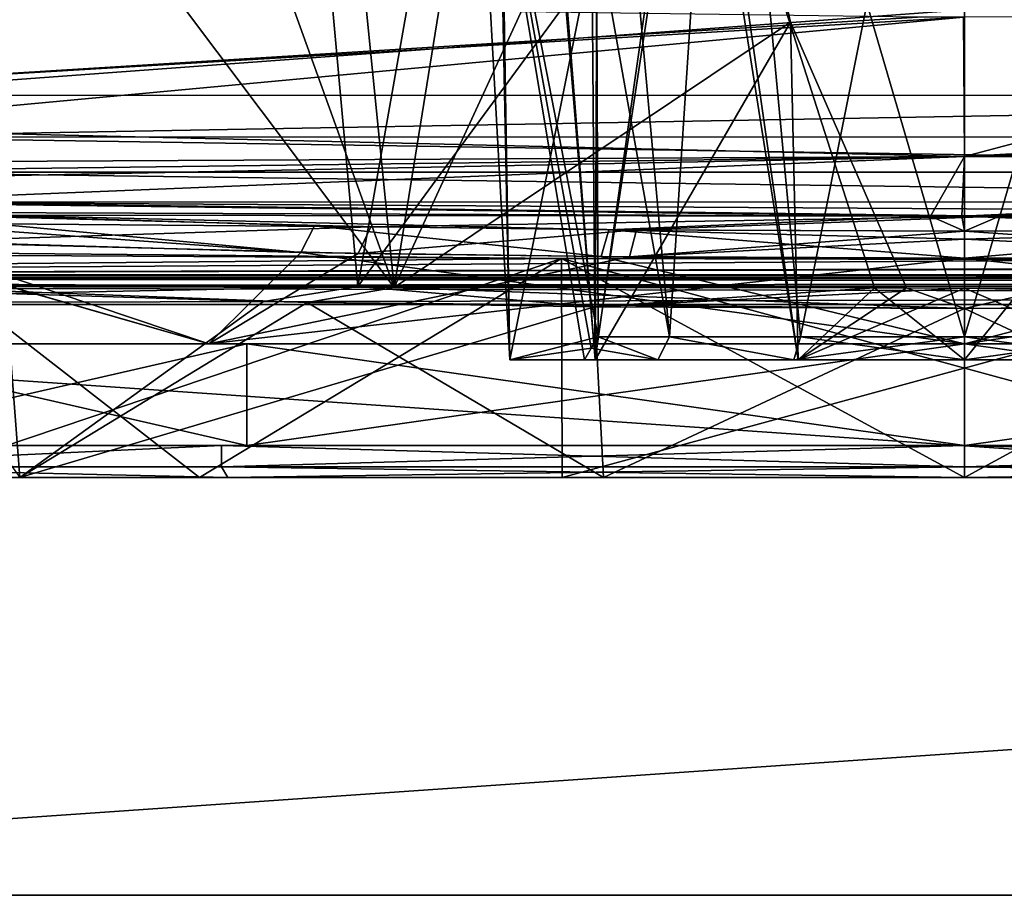
# Model space of a CAD drawing. Units: millimetres. Extents: x -243 to 284, y 0 to 69.
# Drawn here: x -219 to -201, y 0 to 16 of the extents above; entities that cross this region are included whole.
import ezdxf

# ---------------------------------------------------------------- set-up
doc = ezdxf.new("R2010")
doc.units = ezdxf.units.MM
doc.header["$LTSCALE"] = 65.185185
for name, color, linetype in [('1', 7, 'CONTINUOUS'), ('108', 7, 'CONTINUOUS'), ('109', 7, 'CONTINUOUS'), ('11', 7, 'CONTINUOUS'), ('113', 7, 'CONTINUOUS'), ('114', 7, 'CONTINUOUS'), ('115', 7, 'CONTINUOUS'), ('116', 7, 'CONTINUOUS'), ('12', 7, 'CONTINUOUS'), ('131', 7, 'CONTINUOUS'), ('139', 7, 'CONTINUOUS'), ('140', 7, 'CONTINUOUS'), ('152', 7, 'CONTINUOUS'), ('17', 7, 'CONTINUOUS'), ('178', 7, 'CONTINUOUS'), ('179', 7, 'CONTINUOUS'), ('180', 7, 'CONTINUOUS'), ('181', 7, 'CONTINUOUS'), ('182', 7, 'CONTINUOUS'), ('183', 7, 'CONTINUOUS'), ('184', 7, 'CONTINUOUS'), ('185', 7, 'CONTINUOUS'), ('2', 7, 'CONTINUOUS'), ('21', 7, 'CONTINUOUS'), ('3', 7, 'CONTINUOUS'), ('404', 7, 'CONTINUOUS'), ('407', 7, 'CONTINUOUS'), ('410', 7, 'CONTINUOUS'), ('411', 7, 'CONTINUOUS'), ('412', 7, 'CONTINUOUS'), ('413', 7, 'CONTINUOUS'), ('415', 7, 'CONTINUOUS'), ('416', 7, 'CONTINUOUS'), ('417', 7, 'CONTINUOUS'), ('418', 7, 'CONTINUOUS'), ('419', 7, 'CONTINUOUS'), ('420', 7, 'CONTINUOUS'), ('421', 7, 'CONTINUOUS'), ('422', 7, 'CONTINUOUS'), ('423', 7, 'CONTINUOUS'), ('424', 7, 'CONTINUOUS'), ('7', 7, 'CONTINUOUS'), ('8', 7, 'CONTINUOUS')]:
    doc.layers.add(name, color=color, linetype=linetype)

msp = doc.modelspace()

# ---------------------------------------------------------------- linework, layer by layer
at = {"layer": '1', "linetype": 'Continuous'}
for points in [[(-221.159, 7.8, -14.283), (-224.611, 7.8, -7.509), (-215.254, 7.8, -18.931), (-221.159, 7.8, -14.283)], [(-224.611, 7.8, -7.509), (-223.755, 7.8, -7.231), (-215.254, 7.8, -18.931), (-224.611, 7.8, -7.509)], [(-221.159, 7.8, 14.283), (-215.254, 7.8, 18.931), (-223.755, 7.8, 7.231), (-221.159, 7.8, 14.283)], [(-221.159, 7.8, 14.283), (-215.783, 7.8, 19.659), (-215.254, 7.8, 18.931), (-221.159, 7.8, 14.283)], [(-215.783, 7.8, -19.659), (-221.159, 7.8, -14.283), (-215.254, 7.8, -18.931), (-215.783, 7.8, -19.659)], [(-215.783, 7.8, 19.659), (-209.009, 7.8, 23.111), (-215.254, 7.8, 18.931), (-215.783, 7.8, 19.659)], [(-209.009, 7.8, -23.111), (-215.783, 7.8, -19.659), (-201.5, 7.8, -23.4), (-209.009, 7.8, -23.111)], [(-201.5, 7.8, -23.4), (-215.783, 7.8, -19.659), (-215.254, 7.8, -18.931), (-201.5, 7.8, -23.4)], [(-209.009, 7.8, 23.111), (-201.5, 7.8, 23.4), (-215.254, 7.8, 18.931), (-209.009, 7.8, 23.111)], [(-209.009, 7.8, 23.111), (-201.5, 7.8, 24.3), (-201.5, 7.8, 23.4), (-209.009, 7.8, 23.111)], [(-201.5, 7.8, -24.3), (-209.009, 7.8, -23.111), (-201.5, 7.8, -23.4), (-201.5, 7.8, -24.3)], [(-201.5, 7.8, 24.3), (-193.991, 7.8, 23.111), (-201.5, 7.8, 23.4), (-201.5, 7.8, 24.3)], [(-193.991, 7.8, 23.111), (-187.217, 7.8, 19.659), (-201.5, 7.8, 23.4), (-193.991, 7.8, 23.111)], [(-201.5, 7.8, 23.4), (-187.217, 7.8, 19.659), (-187.746, 7.8, 18.931), (-201.5, 7.8, 23.4)], [(-193.991, 7.8, -23.111), (-201.5, 7.8, -24.3), (-201.5, 7.8, -23.4), (-193.991, 7.8, -23.111)], [(-193.991, 7.8, -23.111), (-201.5, 7.8, -23.4), (-187.746, 7.8, -18.931), (-193.991, 7.8, -23.111)]]:
    msp.add_3dface(points, dxfattribs=at)
at = {"layer": '108', "linetype": 'Continuous'}
for points in [[(-187.394, 10.3, -19.417), (-201.5, 10.3, -24), (-190.184, 11.985, -21.165), (-187.394, 10.3, -19.417)], [(-190.184, 11.985, -21.165), (-201.5, 10.3, -24), (-195.251, 11.926, -23.172), (-190.184, 11.985, -21.165)], [(-201.5, 11.902, 24), (-187.394, 10.3, 19.417), (-194.714, 11.931, 23.021), (-201.5, 11.902, 24)], [(-201.5, 10.3, -24), (-201.5, 11.902, -24), (-195.251, 11.926, -23.172), (-201.5, 10.3, -24)], [(-201.5, 10.3, 24), (-187.394, 10.3, 19.417), (-201.5, 11.902, 24), (-201.5, 10.3, 24)]]:
    msp.add_3dface(points, dxfattribs=at)
at = {"layer": '109', "linetype": 'Continuous'}
for points in [[(-224.326, 10.3, 7.414), (-215.606, 10.3, 19.417), (-223.129, 12.458, 10.402), (-224.326, 10.3, 7.414)], [(-223.129, 12.458, 10.402), (-215.606, 10.3, 19.417), (-222.386, 12.256, 11.823), (-223.129, 12.458, 10.402)], [(-215.606, 10.3, -19.417), (-224.326, 10.3, -7.414), (-221.277, 12.205, -13.597), (-215.606, 10.3, -19.417)], [(-222.386, 12.256, 11.823), (-215.606, 10.3, 19.417), (-213.889, 12.002, 20.555), (-222.386, 12.256, 11.823)], [(-212.82, 11.985, -21.163), (-215.606, 10.3, -19.417), (-221.277, 12.205, -13.597), (-212.82, 11.985, -21.163)], [(-215.606, 10.3, 19.417), (-201.5, 10.3, 24), (-213.889, 12.002, 20.555), (-215.606, 10.3, 19.417)], [(-207.754, 11.926, -23.171), (-215.606, 10.3, -19.417), (-212.82, 11.985, -21.163), (-207.754, 11.926, -23.171)], [(-213.889, 12.002, 20.555), (-201.5, 10.3, 24), (-208.283, 11.931, 23.022), (-213.889, 12.002, 20.555)], [(-201.5, 11.902, -24), (-215.606, 10.3, -19.417), (-207.754, 11.926, -23.171), (-201.5, 11.902, -24)], [(-201.5, 11.902, -24), (-201.5, 10.3, -24), (-215.606, 10.3, -19.417), (-201.5, 11.902, -24)], [(-201.5, 10.3, 24), (-201.5, 11.902, 24), (-208.283, 11.931, 23.022), (-201.5, 10.3, 24)]]:
    msp.add_3dface(points, dxfattribs=at)
at = {"layer": '11', "linetype": 'Continuous'}
for points in [[(-79.999, 0, -41.5), (-240.001, 0, -41.5), (-80.288, 11.035, -41.211), (-79.999, 0, -41.5)], [(-80.288, 11.035, -41.211), (-240.001, 0, -41.5), (-239.712, 11.035, -41.211), (-80.288, 11.035, -41.211)]]:
    msp.add_3dface(points, dxfattribs=at)
at = {"layer": '113', "linetype": 'Continuous'}
for points in [[(-220.865, 12.704, -13.328), (-200.848, 12.681, -14.106), (-212.584, 12.485, -20.737), (-220.865, 12.704, -13.328)], [(-200.848, 12.681, -14.106), (-182.135, 12.704, -13.328), (-195.381, 12.426, -22.706), (-200.848, 12.681, -14.106)], [(-212.584, 12.485, -20.737), (-200.848, 12.681, -14.106), (-207.623, 12.426, -22.705), (-212.584, 12.485, -20.737)], [(-207.623, 12.426, -22.705), (-200.848, 12.681, -14.106), (-201.5, 12.402, -23.515), (-207.623, 12.426, -22.705)], [(-201.5, 12.402, -23.515), (-200.848, 12.681, -14.106), (-195.381, 12.426, -22.706), (-201.5, 12.402, -23.515)]]:
    msp.add_3dface(points, dxfattribs=at)
at = {"layer": '114', "linetype": 'Continuous'}
for points in [[(-202.133, 12.686, 13.936), (-221.951, 12.756, 11.592), (-208.142, 12.431, 22.557), (-202.133, 12.686, 13.936)], [(-208.142, 12.431, 22.557), (-221.951, 12.756, 11.592), (-213.632, 12.502, 20.141), (-208.142, 12.431, 22.557)], [(-201.5, 12.402, 23.515), (-202.133, 12.686, 13.936), (-208.142, 12.431, 22.557), (-201.5, 12.402, 23.515)], [(-201.548, 12.686, 13.938), (-202.133, 12.686, 13.936), (-201.5, 12.402, 23.515), (-201.548, 12.686, 13.938)], [(-181.049, 12.756, 11.592), (-201.548, 12.686, 13.938), (-189.368, 12.502, 20.141), (-181.049, 12.756, 11.592)], [(-189.368, 12.502, 20.141), (-201.548, 12.686, 13.938), (-194.855, 12.431, 22.556), (-189.368, 12.502, 20.141)], [(-194.855, 12.431, 22.556), (-201.548, 12.686, 13.938), (-201.5, 12.402, 23.515), (-194.855, 12.431, 22.556)]]:
    msp.add_3dface(points, dxfattribs=at)
at = {"layer": '115', "linetype": 'Continuous'}
for points in [[(-223.343, 16.689, -9.218), (-200.665, 16.597, -10.226), (-223.158, 14.941, -9.648), (-223.343, 16.689, -9.218)], [(-200.665, 16.597, -10.226), (-179.843, 14.935, -9.652), (-223.158, 14.941, -9.648), (-200.665, 16.597, -10.226)], [(-223.158, 14.941, -9.648), (-179.843, 14.935, -9.652), (-222.898, 14.164, -10.176), (-223.158, 14.941, -9.648)], [(-179.843, 14.935, -9.652), (-180.103, 14.161, -10.178), (-222.898, 14.164, -10.176), (-179.843, 14.935, -9.652)], [(-180.103, 14.161, -10.178), (-180.505, 13.503, -10.906), (-222.898, 14.164, -10.176), (-180.103, 14.161, -10.178)], [(-222.898, 14.164, -10.176), (-180.505, 13.503, -10.906), (-222.495, 13.503, -10.907), (-222.898, 14.164, -10.176)], [(-180.505, 13.503, -10.906), (-181.168, 12.952, -11.98), (-222.495, 13.503, -10.907), (-180.505, 13.503, -10.906)], [(-222.495, 13.503, -10.907), (-181.168, 12.952, -11.98), (-221.818, 12.945, -12), (-222.495, 13.503, -10.907)], [(-181.168, 12.952, -11.98), (-182.135, 12.704, -13.328), (-221.818, 12.945, -12), (-181.168, 12.952, -11.98)], [(-182.135, 12.704, -13.328), (-200.848, 12.681, -14.106), (-221.818, 12.945, -12), (-182.135, 12.704, -13.328)], [(-200.848, 12.681, -14.106), (-220.865, 12.704, -13.328), (-221.818, 12.945, -12), (-200.848, 12.681, -14.106)]]:
    msp.add_3dface(points, dxfattribs=at)
at = {"layer": '116', "linetype": 'Continuous'}
for points in [[(-202.377, 16.399, 10.062), (-224.093, 16.694, 7.05), (-223.99, 15.064, 7.475), (-202.377, 16.399, 10.062)], [(-201.517, 16.398, 10.067), (-202.377, 16.399, 10.062), (-223.99, 15.064, 7.475), (-201.517, 16.398, 10.067)], [(-223.812, 14.327, 7.989), (-201.517, 16.398, 10.067), (-223.99, 15.064, 7.475), (-223.812, 14.327, 7.989)], [(-201.5, 13.796, 11.29), (-201.517, 16.398, 10.067), (-223.812, 14.327, 7.989), (-201.5, 13.796, 11.29)], [(-191.469, 16.456, 9.478), (-201.517, 16.398, 10.067), (-201.5, 13.796, 11.29), (-191.469, 16.456, 9.478)], [(-179.008, 15.07, 7.472), (-191.469, 16.456, 9.478), (-201.5, 13.796, 11.29), (-179.008, 15.07, 7.472)], [(-179.187, 14.331, 7.985), (-179.008, 15.07, 7.472), (-201.5, 13.796, 11.29), (-179.187, 14.331, 7.985)], [(-223.521, 13.683, 8.706), (-201.5, 13.796, 11.29), (-223.812, 14.327, 7.989), (-223.521, 13.683, 8.706)], [(-179.479, 13.683, 8.706), (-179.187, 14.331, 7.985), (-201.5, 13.796, 11.29), (-179.479, 13.683, 8.706)], [(-223.408, 13.515, 8.959), (-201.5, 13.796, 11.29), (-223.521, 13.683, 8.706), (-223.408, 13.515, 8.959)], [(-223.28, 13.36, 9.23), (-201.5, 13.796, 11.29), (-223.408, 13.515, 8.959), (-223.28, 13.36, 9.23)], [(-222.709, 12.936, 10.329), (-201.5, 13.796, 11.29), (-223.28, 13.36, 9.23), (-222.709, 12.936, 10.329)], [(-202.133, 12.686, 13.936), (-201.5, 13.796, 11.29), (-222.709, 12.936, 10.329), (-202.133, 12.686, 13.936)], [(-202.133, 12.686, 13.936), (-201.548, 12.686, 13.938), (-201.5, 13.796, 11.29), (-202.133, 12.686, 13.936)], [(-201.548, 12.686, 13.938), (-179.479, 13.683, 8.706), (-201.5, 13.796, 11.29), (-201.548, 12.686, 13.938)], [(-179.479, 13.683, 8.706), (-201.548, 12.686, 13.938), (-179.592, 13.515, 8.959), (-179.479, 13.683, 8.706)], [(-179.592, 13.515, 8.959), (-201.548, 12.686, 13.938), (-179.72, 13.36, 9.23), (-179.592, 13.515, 8.959)], [(-179.72, 13.36, 9.23), (-201.548, 12.686, 13.938), (-180.291, 12.936, 10.329), (-179.72, 13.36, 9.23)], [(-221.951, 12.756, 11.592), (-202.133, 12.686, 13.936), (-222.709, 12.936, 10.329), (-221.951, 12.756, 11.592)], [(-201.548, 12.686, 13.938), (-181.049, 12.756, 11.592), (-180.291, 12.936, 10.329), (-201.548, 12.686, 13.938)]]:
    msp.add_3dface(points, dxfattribs=at)
at = {"layer": '12', "linetype": 'Continuous'}
for points in [[(-240.001, 0, 41.5), (-79.999, 0, 41.5), (-239.712, 11.035, 41.211), (-240.001, 0, 41.5)], [(-239.712, 11.035, 41.211), (-79.999, 0, 41.5), (-80.288, 11.035, 41.211), (-239.712, 11.035, 41.211)]]:
    msp.add_3dface(points, dxfattribs=at)
at = {"layer": '131', "linetype": 'Continuous'}
for points in [[(-194.714, 11.931, 23.021), (-194.855, 12.431, 22.556), (-201.5, 12.402, 23.515), (-194.714, 11.931, 23.021)], [(-194.714, 11.931, 23.021), (-201.5, 12.402, 23.515), (-201.5, 12.251, 23.859), (-194.714, 11.931, 23.021)], [(-201.5, 11.902, 24), (-194.714, 11.931, 23.021), (-201.5, 12.251, 23.859), (-201.5, 11.902, 24)]]:
    msp.add_3dface(points, dxfattribs=at)
at = {"layer": '139', "linetype": 'Continuous'}
for points in [[(-195.251, 11.926, -23.172), (-201.5, 11.902, -24), (-195.381, 12.426, -22.706), (-195.251, 11.926, -23.172)], [(-195.381, 12.426, -22.706), (-201.5, 11.902, -24), (-201.5, 12.251, -23.859), (-195.381, 12.426, -22.706)], [(-201.5, 12.402, -23.515), (-195.381, 12.426, -22.706), (-201.5, 12.251, -23.859), (-201.5, 12.402, -23.515)]]:
    msp.add_3dface(points, dxfattribs=at)
at = {"layer": '140', "linetype": 'Continuous'}
for points in [[(-220.865, 12.704, -13.328), (-212.584, 12.485, -20.737), (-221.154, 12.555, -13.523), (-220.865, 12.704, -13.328)], [(-212.584, 12.485, -20.737), (-221.277, 12.205, -13.597), (-221.154, 12.555, -13.523), (-212.584, 12.485, -20.737)], [(-212.82, 11.985, -21.163), (-221.277, 12.205, -13.597), (-212.584, 12.485, -20.737), (-212.82, 11.985, -21.163)], [(-212.82, 11.985, -21.163), (-212.584, 12.485, -20.737), (-207.623, 12.426, -22.705), (-212.82, 11.985, -21.163)], [(-207.754, 11.926, -23.171), (-212.82, 11.985, -21.163), (-207.623, 12.426, -22.705), (-207.754, 11.926, -23.171)], [(-207.754, 11.926, -23.171), (-207.623, 12.426, -22.705), (-201.5, 12.402, -23.515), (-207.754, 11.926, -23.171)], [(-207.754, 11.926, -23.171), (-201.5, 12.402, -23.515), (-201.5, 12.251, -23.859), (-207.754, 11.926, -23.171)], [(-201.5, 11.902, -24), (-207.754, 11.926, -23.171), (-201.5, 12.251, -23.859), (-201.5, 11.902, -24)]]:
    msp.add_3dface(points, dxfattribs=at)
at = {"layer": '152', "linetype": 'Continuous'}
for points in [[(-213.889, 12.002, 20.555), (-221.951, 12.756, 11.592), (-222.256, 12.607, 11.76), (-213.889, 12.002, 20.555)], [(-221.951, 12.756, 11.592), (-213.889, 12.002, 20.555), (-213.632, 12.502, 20.141), (-221.951, 12.756, 11.592)], [(-222.386, 12.256, 11.823), (-213.889, 12.002, 20.555), (-222.256, 12.607, 11.76), (-222.386, 12.256, 11.823)], [(-213.889, 12.002, 20.555), (-208.283, 11.931, 23.022), (-213.632, 12.502, 20.141), (-213.889, 12.002, 20.555)], [(-208.283, 11.931, 23.022), (-208.142, 12.431, 22.557), (-213.632, 12.502, 20.141), (-208.283, 11.931, 23.022)], [(-208.283, 11.931, 23.022), (-201.5, 11.902, 24), (-208.142, 12.431, 22.557), (-208.283, 11.931, 23.022)], [(-208.142, 12.431, 22.557), (-201.5, 11.902, 24), (-201.5, 12.251, 23.859), (-208.142, 12.431, 22.557)], [(-201.5, 12.402, 23.515), (-208.142, 12.431, 22.557), (-201.5, 12.251, 23.859), (-201.5, 12.402, 23.515)]]:
    msp.add_3dface(points, dxfattribs=at)
at = {"layer": '17', "linetype": 'Continuous'}
for points in [[(-80.288, 11.521, 40.725), (-239.712, 11.521, 40.725), (-239.712, 11.375, 41.065), (-80.288, 11.521, 40.725)], [(-80.288, 11.375, 41.065), (-80.288, 11.521, 40.725), (-239.712, 11.375, 41.065), (-80.288, 11.375, 41.065)], [(-239.712, 11.035, 41.211), (-80.288, 11.035, 41.211), (-80.288, 11.375, 41.065), (-239.712, 11.035, 41.211)], [(-239.712, 11.035, 41.211), (-80.288, 11.375, 41.065), (-239.712, 11.375, 41.065), (-239.712, 11.035, 41.211)]]:
    msp.add_3dface(points, dxfattribs=at)
at = {"layer": '178', "linetype": 'Continuous'}
for points in [[(-215.606, 10.3, 19.417), (-224.326, 10.3, 7.414), (-223.183, 10.3, 7.047), (-215.606, 10.3, 19.417)], [(-224.326, 10.3, -7.414), (-215.606, 10.3, -19.417), (-223.183, 10.3, -7.047), (-224.326, 10.3, -7.414)], [(-214.899, 10.3, 18.447), (-215.606, 10.3, 19.417), (-223.183, 10.3, 7.047), (-214.899, 10.3, 18.447)], [(-223.183, 10.3, -7.047), (-215.606, 10.3, -19.417), (-214.899, 10.3, -18.447), (-223.183, 10.3, -7.047)], [(-215.606, 10.3, -19.417), (-201.5, 10.3, -24), (-214.899, 10.3, -18.447), (-215.606, 10.3, -19.417)], [(-201.5, 10.3, 24), (-215.606, 10.3, 19.417), (-201.5, 10.3, 22.8), (-201.5, 10.3, 24)], [(-201.5, 10.3, 22.8), (-215.606, 10.3, 19.417), (-214.899, 10.3, 18.447), (-201.5, 10.3, 22.8)], [(-214.899, 10.3, -18.447), (-201.5, 10.3, -24), (-201.5, 10.3, -22.8), (-214.899, 10.3, -18.447)], [(-201.5, 10.3, -24), (-187.394, 10.3, -19.417), (-201.5, 10.3, -22.8), (-201.5, 10.3, -24)], [(-201.5, 10.3, -22.8), (-187.394, 10.3, -19.417), (-188.101, 10.3, -18.447), (-201.5, 10.3, -22.8)], [(-187.394, 10.3, 19.417), (-201.5, 10.3, 24), (-188.101, 10.3, 18.447), (-187.394, 10.3, 19.417)], [(-201.5, 10.3, 24), (-201.5, 10.3, 22.8), (-188.101, 10.3, 18.447), (-201.5, 10.3, 24)]]:
    msp.add_3dface(points, dxfattribs=at)
at = {"layer": '179', "linetype": 'Continuous'}
for points in [[(-188.101, 10.3, 18.447), (-201.5, 10.3, 22.8), (-188.101, 8.4, 18.447), (-188.101, 10.3, 18.447)], [(-188.101, 8.4, 18.447), (-201.5, 10.3, 22.8), (-201.5, 8.4, 22.8), (-188.101, 8.4, 18.447)], [(-201.5, 10.3, -22.8), (-188.101, 10.3, -18.447), (-201.5, 8.4, -22.8), (-201.5, 10.3, -22.8)], [(-201.5, 8.4, -22.8), (-188.101, 10.3, -18.447), (-188.101, 8.4, -18.447), (-201.5, 8.4, -22.8)]]:
    msp.add_3dface(points, dxfattribs=at)
at = {"layer": '180', "linetype": 'Continuous'}
for points in [[(-223.944, 8.4, -7.294), (-223.183, 8.4, -7.047), (-215.369, 8.4, -19.094), (-223.944, 8.4, -7.294)], [(-215.369, 8.4, 19.094), (-223.183, 8.4, 7.047), (-223.944, 8.4, 7.294), (-215.369, 8.4, 19.094)], [(-223.183, 8.4, -7.047), (-214.899, 8.4, -18.447), (-215.369, 8.4, -19.094), (-223.183, 8.4, -7.047)], [(-214.899, 8.4, 18.447), (-223.183, 8.4, 7.047), (-215.369, 8.4, 19.094), (-214.899, 8.4, 18.447)], [(-214.899, 8.4, -18.447), (-201.5, 8.4, -22.8), (-215.369, 8.4, -19.094), (-214.899, 8.4, -18.447)], [(-215.369, 8.4, -19.094), (-201.5, 8.4, -22.8), (-201.5, 8.4, -23.6), (-215.369, 8.4, -19.094)], [(-201.5, 8.4, 23.6), (-214.899, 8.4, 18.447), (-215.369, 8.4, 19.094), (-201.5, 8.4, 23.6)], [(-201.5, 8.4, 22.8), (-214.899, 8.4, 18.447), (-201.5, 8.4, 23.6), (-201.5, 8.4, 22.8)], [(-201.5, 8.4, -22.8), (-188.101, 8.4, -18.447), (-201.5, 8.4, -23.6), (-201.5, 8.4, -22.8)], [(-201.5, 8.4, -23.6), (-188.101, 8.4, -18.447), (-187.631, 8.4, -19.094), (-201.5, 8.4, -23.6)], [(-188.101, 8.4, 18.447), (-201.5, 8.4, 22.8), (-187.631, 8.4, 19.094), (-188.101, 8.4, 18.447)], [(-201.5, 8.4, 22.8), (-201.5, 8.4, 23.6), (-187.631, 8.4, 19.094), (-201.5, 8.4, 22.8)]]:
    msp.add_3dface(points, dxfattribs=at)
at = {"layer": '181', "linetype": 'Continuous'}
for points in [[(-187.631, 8.4, 19.094), (-201.5, 8.4, 23.6), (-187.629, 8, 19.093), (-187.631, 8.4, 19.094)], [(-187.629, 8, 19.093), (-201.5, 8.4, 23.6), (-201.5, 8, 23.6), (-187.629, 8, 19.093)], [(-201.5, 8.4, -23.6), (-187.631, 8.4, -19.094), (-201.5, 8, -23.6), (-201.5, 8.4, -23.6)], [(-201.5, 8, -23.6), (-187.631, 8.4, -19.094), (-187.629, 8, -19.093), (-201.5, 8, -23.6)]]:
    msp.add_3dface(points, dxfattribs=at)
at = {"layer": '182', "linetype": 'Continuous'}
for points in [[(-214.899, 10.3, 18.447), (-223.183, 10.3, 7.047), (-214.899, 8.4, 18.447), (-214.899, 10.3, 18.447)], [(-223.183, 10.3, 7.047), (-223.183, 8.4, 7.047), (-214.899, 8.4, 18.447), (-223.183, 10.3, 7.047)], [(-223.183, 10.3, -7.047), (-214.899, 10.3, -18.447), (-223.183, 8.4, -7.047), (-223.183, 10.3, -7.047)], [(-214.899, 10.3, -18.447), (-214.899, 8.4, -18.447), (-223.183, 8.4, -7.047), (-214.899, 10.3, -18.447)], [(-201.5, 10.3, 22.8), (-214.899, 10.3, 18.447), (-201.5, 8.4, 22.8), (-201.5, 10.3, 22.8)], [(-201.5, 8.4, 22.8), (-214.899, 10.3, 18.447), (-214.899, 8.4, 18.447), (-201.5, 8.4, 22.8)], [(-214.899, 10.3, -18.447), (-201.5, 10.3, -22.8), (-214.899, 8.4, -18.447), (-214.899, 10.3, -18.447)], [(-201.5, 10.3, -22.8), (-201.5, 8.4, -22.8), (-214.899, 8.4, -18.447), (-201.5, 10.3, -22.8)]]:
    msp.add_3dface(points, dxfattribs=at)
at = {"layer": '183', "linetype": 'Continuous'}
for points in [[(-215.369, 8.4, 19.094), (-223.944, 8.4, 7.294), (-223.945, 8, 7.293), (-215.369, 8.4, 19.094)], [(-215.371, 8, 19.093), (-215.369, 8.4, 19.094), (-223.945, 8, 7.293), (-215.371, 8, 19.093)], [(-223.944, 8.4, -7.294), (-215.369, 8.4, -19.094), (-223.945, 8, -7.293), (-223.944, 8.4, -7.294)], [(-223.945, 8, -7.293), (-215.369, 8.4, -19.094), (-215.371, 8, -19.093), (-223.945, 8, -7.293)], [(-201.5, 8, 23.6), (-215.369, 8.4, 19.094), (-215.371, 8, 19.093), (-201.5, 8, 23.6)], [(-215.369, 8.4, -19.094), (-201.5, 8.4, -23.6), (-215.371, 8, -19.093), (-215.369, 8.4, -19.094)], [(-201.5, 8.4, -23.6), (-201.5, 8, -23.6), (-215.371, 8, -19.093), (-201.5, 8.4, -23.6)], [(-201.5, 8.4, 23.6), (-215.369, 8.4, 19.094), (-201.5, 8, 23.6), (-201.5, 8.4, 23.6)]]:
    msp.add_3dface(points, dxfattribs=at)
at = {"layer": '184', "linetype": 'Continuous'}
for points in [[(-201.5, 8, -23.6), (-187.629, 8, -19.093), (-201.5, 7.8, -23.4), (-201.5, 8, -23.6)], [(-201.5, 7.8, -23.4), (-187.629, 8, -19.093), (-187.746, 7.8, -18.931), (-201.5, 7.8, -23.4)], [(-187.629, 8, 19.093), (-201.5, 8, 23.6), (-187.746, 7.8, 18.931), (-187.629, 8, 19.093)], [(-201.5, 8, 23.6), (-201.5, 7.8, 23.4), (-187.746, 7.8, 18.931), (-201.5, 8, 23.6)]]:
    msp.add_3dface(points, dxfattribs=at)
at = {"layer": '185', "linetype": 'Continuous'}
for points in [[(-215.371, 8, 19.093), (-223.945, 8, 7.293), (-215.254, 7.8, 18.931), (-215.371, 8, 19.093)], [(-215.254, 7.8, 18.931), (-223.945, 8, 7.293), (-223.755, 7.8, 7.231), (-215.254, 7.8, 18.931)], [(-223.945, 8, -7.293), (-215.371, 8, -19.093), (-215.254, 7.8, -18.931), (-223.945, 8, -7.293)], [(-223.755, 7.8, -7.231), (-223.945, 8, -7.293), (-215.254, 7.8, -18.931), (-223.755, 7.8, -7.231)], [(-215.371, 8, -19.093), (-201.5, 8, -23.6), (-215.254, 7.8, -18.931), (-215.371, 8, -19.093)], [(-201.5, 8, 23.6), (-215.371, 8, 19.093), (-201.5, 7.8, 23.4), (-201.5, 8, 23.6)], [(-201.5, 7.8, 23.4), (-215.371, 8, 19.093), (-215.254, 7.8, 18.931), (-201.5, 7.8, 23.4)], [(-201.5, 8, -23.6), (-201.5, 7.8, -23.4), (-215.254, 7.8, -18.931), (-201.5, 8, -23.6)]]:
    msp.add_3dface(points, dxfattribs=at)
at = {"layer": '2', "linetype": 'Continuous'}
for points in [[(-209.021, 11.896, 23.144), (-221.159, 7.8, 14.283), (-221.19, 12.006, 14.304), (-209.021, 11.896, 23.144)], [(-215.783, 7.8, 19.659), (-221.159, 7.8, 14.283), (-209.021, 11.896, 23.144), (-215.783, 7.8, 19.659)], [(-209.009, 7.8, 23.111), (-215.783, 7.8, 19.659), (-209.021, 11.896, 23.144), (-209.009, 7.8, 23.111)], [(-193.979, 11.896, 23.144), (-209.009, 7.8, 23.111), (-209.021, 11.896, 23.144), (-193.979, 11.896, 23.144)], [(-201.5, 7.8, 24.3), (-209.009, 7.8, 23.111), (-193.979, 11.896, 23.144), (-201.5, 7.8, 24.3)], [(-193.991, 7.8, 23.111), (-201.5, 7.8, 24.3), (-193.979, 11.896, 23.144), (-193.991, 7.8, 23.111)]]:
    msp.add_3dface(points, dxfattribs=at)
at = {"layer": '21', "linetype": 'Continuous'}
for points in [[(-239.712, 11.521, -40.725), (-80.288, 11.521, -40.725), (-80.288, 11.375, -41.065), (-239.712, 11.521, -40.725)], [(-239.712, 11.375, -41.065), (-239.712, 11.521, -40.725), (-80.288, 11.375, -41.065), (-239.712, 11.375, -41.065)], [(-80.288, 11.035, -41.211), (-239.712, 11.035, -41.211), (-239.712, 11.375, -41.065), (-80.288, 11.035, -41.211)], [(-80.288, 11.035, -41.211), (-239.712, 11.375, -41.065), (-80.288, 11.375, -41.065), (-80.288, 11.035, -41.211)]]:
    msp.add_3dface(points, dxfattribs=at)
at = {"layer": '3', "linetype": 'Continuous'}
for points in [[(-221.159, 7.8, -14.283), (-215.783, 7.8, -19.659), (-221.19, 12.006, -14.304), (-221.159, 7.8, -14.283)], [(-221.19, 12.006, -14.304), (-215.783, 7.8, -19.659), (-209.021, 11.896, -23.144), (-221.19, 12.006, -14.304)], [(-215.783, 7.8, -19.659), (-209.009, 7.8, -23.111), (-209.021, 11.896, -23.144), (-215.783, 7.8, -19.659)], [(-201.5, 7.8, -24.3), (-193.991, 7.8, -23.111), (-209.021, 11.896, -23.144), (-201.5, 7.8, -24.3)], [(-209.021, 11.896, -23.144), (-193.991, 7.8, -23.111), (-193.979, 11.896, -23.144), (-209.021, 11.896, -23.144)], [(-209.009, 7.8, -23.111), (-201.5, 7.8, -24.3), (-209.021, 11.896, -23.144), (-209.009, 7.8, -23.111)]]:
    msp.add_3dface(points, dxfattribs=at)
at = {"layer": '404', "linetype": 'Continuous'}
for points in [[(-219.137, 7.8, 12.814), (-179.7, 7.8), (-223.3, 7.8), (-219.137, 7.8, 12.814)], [(-223.3, 7.8), (-179.7, 7.8), (-183.863, 7.8, -12.813), (-223.3, 7.8)], [(-219.137, 7.8, -12.813), (-223.3, 7.8), (-183.863, 7.8, -12.813), (-219.137, 7.8, -12.813)], [(-183.863, 7.8, 12.814), (-179.7, 7.8), (-219.137, 7.8, 12.814), (-183.863, 7.8, 12.814)], [(-208.237, 7.8, 20.733), (-183.863, 7.8, 12.814), (-219.137, 7.8, 12.814), (-208.237, 7.8, 20.733)], [(-208.237, 7.8, -20.733), (-219.137, 7.8, -12.813), (-194.763, 7.8, -20.733), (-208.237, 7.8, -20.733)], [(-194.763, 7.8, -20.733), (-219.137, 7.8, -12.813), (-183.863, 7.8, -12.813), (-194.763, 7.8, -20.733)], [(-194.763, 7.8, 20.733), (-183.863, 7.8, 12.814), (-208.237, 7.8, 20.733), (-194.763, 7.8, 20.733)]]:
    msp.add_3dface(points, dxfattribs=at)
at = {"layer": '407', "linetype": 'Continuous'}
for points in [[(-205.999, 25.8, 5.362), (-208.341, 10.433, 1.484), (-208.369, 18.094, 1.35), (-205.999, 25.8, 5.362)], [(-208.341, 10.433, 1.484), (-205.999, 25.8, 5.362), (-207.004, 10.433, 4.325), (-208.341, 10.433, 1.484)], [(-207.004, 10.433, 4.325), (-205.999, 25.8, 5.362), (-204.56, 10.433, 6.296), (-207.004, 10.433, 4.325)], [(-205.999, 25.8, 5.362), (-201.5, 25.8, 7), (-204.56, 10.433, 6.296), (-205.999, 25.8, 5.362)], [(-204.56, 10.433, 6.296), (-201.5, 25.8, 7), (-201.5, 10.433, 7), (-204.56, 10.433, 6.296)], [(-201.5, 25.8, 7), (-197.001, 25.8, 5.362), (-201.5, 10.433, 7), (-201.5, 25.8, 7)], [(-201.5, 10.433, 7), (-197.001, 25.8, 5.362), (-198.44, 10.433, 6.296), (-201.5, 10.433, 7)]]:
    msp.add_3dface(points, dxfattribs=at)
at = {"layer": '410', "linetype": 'Continuous'}
for points in [[(-205.999, 25.8, -5.362), (-208.394, 25.8, -1.216), (-207.004, 10.433, -4.325), (-205.999, 25.8, -5.362)], [(-208.394, 25.8, -1.216), (-208.369, 18.094, -1.35), (-207.004, 10.433, -4.325), (-208.394, 25.8, -1.216)], [(-204.56, 10.433, -6.296), (-205.999, 25.8, -5.362), (-207.004, 10.433, -4.325), (-204.56, 10.433, -6.296)], [(-201.5, 25.8, -7), (-205.999, 25.8, -5.362), (-201.5, 10.433, -7), (-201.5, 25.8, -7)], [(-201.5, 10.433, -7), (-205.999, 25.8, -5.362), (-204.56, 10.433, -6.296), (-201.5, 10.433, -7)], [(-197.001, 25.8, -5.362), (-201.5, 25.8, -7), (-198.44, 10.433, -6.296), (-197.001, 25.8, -5.362)], [(-198.44, 10.433, -6.296), (-201.5, 25.8, -7), (-201.5, 10.433, -7), (-198.44, 10.433, -6.296)], [(-208.341, 10.433, -1.484), (-207.004, 10.433, -4.325), (-208.369, 18.094, -1.35), (-208.341, 10.433, -1.484)]]:
    msp.add_3dface(points, dxfattribs=at)
at = {"layer": '411', "linetype": 'Continuous'}
for points in [[(-208.341, 10.433, 1.484), (-207.224, 10, 4.449), (-208.468, 10.217, 1.488), (-208.341, 10.433, 1.484)], [(-208.341, 10.433, 1.484), (-207.004, 10.433, 4.325), (-207.224, 10, 4.449), (-208.341, 10.433, 1.484)], [(-207.224, 10, 4.449), (-207.004, 10.433, 4.325), (-204.686, 10, 6.512), (-207.224, 10, 4.449)], [(-207.004, 10.433, 4.325), (-204.56, 10.433, 6.296), (-204.686, 10, 6.512), (-207.004, 10.433, 4.325)], [(-204.56, 10.433, 6.296), (-201.5, 10.433, 7), (-204.686, 10, 6.512), (-204.56, 10.433, 6.296)], [(-204.686, 10, 6.512), (-201.5, 10.433, 7), (-201.5, 10, 7.249), (-204.686, 10, 6.512)], [(-201.5, 10.433, 7), (-198.44, 10.433, 6.296), (-201.5, 10, 7.249), (-201.5, 10.433, 7)], [(-201.5, 10, 7.249), (-198.44, 10.433, 6.296), (-198.314, 10, 6.512), (-201.5, 10, 7.249)], [(-208.595, 10, 1.492), (-208.468, 10.217, 1.488), (-207.224, 10, 4.449), (-208.595, 10, 1.492)]]:
    msp.add_3dface(points, dxfattribs=at)
at = {"layer": '412', "linetype": 'Continuous'}
for points in [[(-207.224, 10, -4.449), (-208.341, 10.433, -1.484), (-208.468, 10.217, -1.488), (-207.224, 10, -4.449)], [(-207.004, 10.433, -4.325), (-208.341, 10.433, -1.484), (-207.224, 10, -4.449), (-207.004, 10.433, -4.325)], [(-204.686, 10, -6.512), (-207.004, 10.433, -4.325), (-207.224, 10, -4.449), (-204.686, 10, -6.512)], [(-204.56, 10.433, -6.296), (-207.004, 10.433, -4.325), (-204.686, 10, -6.512), (-204.56, 10.433, -6.296)], [(-201.5, 10, -7.249), (-204.56, 10.433, -6.296), (-204.686, 10, -6.512), (-201.5, 10, -7.249)], [(-201.5, 10.433, -7), (-204.56, 10.433, -6.296), (-201.5, 10, -7.249), (-201.5, 10.433, -7)], [(-198.44, 10.433, -6.296), (-201.5, 10.433, -7), (-198.314, 10, -6.512), (-198.44, 10.433, -6.296)], [(-198.314, 10, -6.512), (-201.5, 10.433, -7), (-201.5, 10, -7.249), (-198.314, 10, -6.512)], [(-208.595, 10, -1.492), (-207.224, 10, -4.449), (-208.468, 10.217, -1.488), (-208.595, 10, -1.492)]]:
    msp.add_3dface(points, dxfattribs=at)
at = {"layer": '413', "linetype": 'Continuous'}
for points in [[(-208.595, 10, 1.492), (-207.224, 10, 4.449), (-209.985, 10, 1.492), (-208.595, 10, 1.492)], [(-209.985, 10, 1.492), (-207.224, 10, 4.449), (-208.397, 10, 5.164), (-209.985, 10, 1.492)], [(-208.397, 10, -5.164), (-208.595, 10, -1.492), (-209.985, 10, -1.492), (-208.397, 10, -5.164)], [(-207.224, 10, -4.449), (-208.595, 10, -1.492), (-208.397, 10, -5.164), (-207.224, 10, -4.449)], [(-207.224, 10, 4.449), (-204.686, 10, 6.512), (-208.397, 10, 5.164), (-207.224, 10, 4.449)], [(-208.397, 10, 5.164), (-204.686, 10, 6.512), (-204.605, 10, 8.034), (-208.397, 10, 5.164)], [(-204.686, 10, -6.512), (-207.224, 10, -4.449), (-208.397, 10, -5.164), (-204.686, 10, -6.512)], [(-204.605, 10, -8.034), (-204.686, 10, -6.512), (-208.397, 10, -5.164), (-204.605, 10, -8.034)], [(-204.686, 10, 6.512), (-201.5, 10, 7.249), (-198.395, 10, 8.034), (-204.686, 10, 6.512)], [(-204.605, 10, 8.034), (-204.686, 10, 6.512), (-198.395, 10, 8.034), (-204.605, 10, 8.034)], [(-201.5, 10, -7.249), (-204.686, 10, -6.512), (-204.605, 10, -8.034), (-201.5, 10, -7.249)], [(-198.314, 10, -6.512), (-201.5, 10, -7.249), (-204.605, 10, -8.034), (-198.314, 10, -6.512)], [(-198.395, 10, -8.034), (-198.314, 10, -6.512), (-204.605, 10, -8.034), (-198.395, 10, -8.034)], [(-201.5, 10, 8.615), (-204.605, 10, 8.034), (-198.395, 10, 8.034), (-201.5, 10, 8.615)], [(-201.5, 10, -8.615), (-198.395, 10, -8.034), (-204.605, 10, -8.034), (-201.5, 10, -8.615)], [(-201.5, 10, 7.249), (-198.314, 10, 6.512), (-198.395, 10, 8.034), (-201.5, 10, 7.249)]]:
    msp.add_3dface(points, dxfattribs=at)
at = {"layer": '415', "linetype": 'Continuous'}
for points in [[(-219.395, 11.239, 12.131), (-222.326, 11.428, 5.769), (-212.824, 11.37, 7.73), (-219.395, 11.239, 12.131)], [(-214.588, 11.088, 17.217), (-219.395, 11.239, 12.131), (-212.824, 11.37, 7.73), (-214.588, 11.088, 17.217)], [(-208.409, 10.991, 20.5), (-214.588, 11.088, 17.217), (-212.824, 11.37, 7.73), (-208.409, 10.991, 20.5)], [(-203.18, 11.346, 8.522), (-208.409, 10.991, 20.5), (-212.824, 11.37, 7.73), (-203.18, 11.346, 8.522)], [(-201.5, 11.342, 8.686), (-208.409, 10.991, 20.5), (-203.18, 11.346, 8.522), (-201.5, 11.342, 8.686)], [(-201.5, 10.957, 21.635), (-208.409, 10.991, 20.5), (-201.5, 11.342, 8.686), (-201.5, 10.957, 21.635)], [(-194.591, 10.991, 20.5), (-201.5, 10.957, 21.635), (-199.82, 11.346, 8.522), (-194.591, 10.991, 20.5)], [(-199.82, 11.346, 8.522), (-201.5, 10.957, 21.635), (-201.5, 11.342, 8.686), (-199.82, 11.346, 8.522)]]:
    msp.add_3dface(points, dxfattribs=at)
at = {"layer": '416', "linetype": 'Continuous'}
for points in [[(-221.695, 11.371, -7.7), (-213.768, 11.071, -17.812), (-212.144, 11.351, -8.365), (-221.695, 11.371, -7.7)], [(-213.768, 11.071, -17.812), (-201.5, 10.957, -21.634), (-212.144, 11.351, -8.365), (-213.768, 11.071, -17.812)], [(-212.144, 11.351, -8.365), (-201.5, 10.957, -21.634), (-202.582, 11.344, -8.618), (-212.144, 11.351, -8.365)], [(-202.582, 11.344, -8.618), (-201.5, 10.957, -21.634), (-201.5, 11.342, -8.686), (-202.582, 11.344, -8.618)], [(-201.5, 11.342, -8.686), (-189.232, 11.071, -17.812), (-200.418, 11.344, -8.618), (-201.5, 11.342, -8.686)], [(-201.5, 10.957, -21.634), (-189.232, 11.071, -17.812), (-201.5, 11.342, -8.686), (-201.5, 10.957, -21.634)]]:
    msp.add_3dface(points, dxfattribs=at)
at = {"layer": '417', "linetype": 'Continuous'}
for points in [[(-209.985, 10, 1.492), (-210.492, 35.3, 4.24), (-210.68, 22.458, 1.274), (-209.985, 10, 1.492)], [(-209.985, 10, 1.492), (-208.397, 10, 5.164), (-210.492, 35.3, 4.24), (-209.985, 10, 1.492)], [(-208.397, 10, 5.164), (-208.596, 35.3, 6.963), (-210.492, 35.3, 4.24), (-208.397, 10, 5.164)], [(-208.397, 10, 5.164), (-204.605, 10, 8.034), (-208.596, 35.3, 6.963), (-208.397, 10, 5.164)], [(-208.596, 35.3, 6.963), (-204.605, 10, 8.034), (-206.108, 20.524, 7.925), (-208.596, 35.3, 6.963)], [(-204.605, 10, 8.034), (-203.18, 11.346, 8.522), (-206.108, 20.524, 7.925), (-204.605, 10, 8.034)], [(-204.605, 10, 8.034), (-201.5, 10, 8.615), (-203.18, 11.346, 8.522), (-204.605, 10, 8.034)], [(-201.5, 10, 8.615), (-201.5, 11.342, 8.686), (-203.18, 11.346, 8.522), (-201.5, 10, 8.615)], [(-198.395, 10, 8.034), (-199.82, 11.346, 8.522), (-201.5, 11.342, 8.686), (-198.395, 10, 8.034)], [(-201.5, 10, 8.615), (-198.395, 10, 8.034), (-201.5, 11.342, 8.686), (-201.5, 10, 8.615)]]:
    msp.add_3dface(points, dxfattribs=at)
at = {"layer": '418', "linetype": 'Continuous'}
for points in [[(-210.399, 35.3, -4.431), (-209.985, 10, -1.492), (-210.68, 22.458, -1.274), (-210.399, 35.3, -4.431)], [(-208.397, 10, -5.164), (-209.985, 10, -1.492), (-210.399, 35.3, -4.431), (-208.397, 10, -5.164)], [(-208.397, 10, -5.164), (-210.399, 35.3, -4.431), (-208.29, 35.3, -7.261), (-208.397, 10, -5.164)], [(-208.397, 10, -5.164), (-208.29, 35.3, -7.261), (-206.449, 23.742, -7.916), (-208.397, 10, -5.164)], [(-204.745, 16.308, -8.337), (-208.397, 10, -5.164), (-206.449, 23.742, -7.916), (-204.745, 16.308, -8.337)], [(-204.605, 10, -8.034), (-208.397, 10, -5.164), (-204.745, 16.308, -8.337), (-204.605, 10, -8.034)], [(-202.582, 11.344, -8.618), (-204.605, 10, -8.034), (-204.745, 16.308, -8.337), (-202.582, 11.344, -8.618)], [(-204.605, 10, -8.034), (-202.582, 11.344, -8.618), (-201.5, 11.342, -8.686), (-204.605, 10, -8.034)], [(-201.5, 10, -8.615), (-204.605, 10, -8.034), (-201.5, 11.342, -8.686), (-201.5, 10, -8.615)], [(-198.395, 10, -8.034), (-201.5, 10, -8.615), (-200.418, 11.344, -8.618), (-198.395, 10, -8.034)], [(-201.5, 10, -8.615), (-201.5, 11.342, -8.686), (-200.418, 11.344, -8.618), (-201.5, 10, -8.615)]]:
    msp.add_3dface(points, dxfattribs=at)
at = {"layer": '419', "linetype": 'Continuous'}
for points in [[(-219.137, 7.8, 12.814), (-223.3, 7.8), (-219.395, 11.239, 12.131), (-219.137, 7.8, 12.814)], [(-219.137, 7.8, 12.814), (-219.395, 11.239, 12.131), (-214.588, 11.088, 17.217), (-219.137, 7.8, 12.814)], [(-219.137, 7.8, 12.814), (-214.588, 11.088, 17.217), (-208.409, 10.991, 20.5), (-219.137, 7.8, 12.814)], [(-208.237, 7.8, 20.733), (-219.137, 7.8, 12.814), (-208.409, 10.991, 20.5), (-208.237, 7.8, 20.733)], [(-208.237, 7.8, 20.733), (-208.409, 10.991, 20.5), (-201.5, 10.957, 21.635), (-208.237, 7.8, 20.733)], [(-194.763, 7.8, 20.733), (-208.237, 7.8, 20.733), (-201.5, 10.957, 21.635), (-194.763, 7.8, 20.733)], [(-194.763, 7.8, 20.733), (-201.5, 10.957, 21.635), (-194.591, 10.991, 20.5), (-194.763, 7.8, 20.733)]]:
    msp.add_3dface(points, dxfattribs=at)
at = {"layer": '420', "linetype": 'Continuous'}
for points in [[(-222.326, 11.428, 5.769), (-221.81, 23.48, 5.253), (-214.993, 35.3, 6.115), (-222.326, 11.428, 5.769)], [(-222.326, 11.428, 5.769), (-214.993, 35.3, 6.115), (-212.824, 11.37, 7.73), (-222.326, 11.428, 5.769)], [(-214.993, 35.3, 6.115), (-208.596, 35.3, 6.963), (-212.824, 11.37, 7.73), (-214.993, 35.3, 6.115)], [(-212.824, 11.37, 7.73), (-208.596, 35.3, 6.963), (-206.108, 20.524, 7.925), (-212.824, 11.37, 7.73)], [(-203.18, 11.346, 8.522), (-212.824, 11.37, 7.73), (-206.108, 20.524, 7.925), (-203.18, 11.346, 8.522)]]:
    msp.add_3dface(points, dxfattribs=at)
at = {"layer": '421', "linetype": 'Continuous'}
for points in [[(-212.144, 11.351, -8.365), (-220.786, 35.3, -6.522), (-221.24, 23.454, -7.105), (-212.144, 11.351, -8.365)], [(-214.541, 35.3, -6.98), (-220.786, 35.3, -6.522), (-212.144, 11.351, -8.365), (-214.541, 35.3, -6.98)], [(-208.29, 35.3, -7.261), (-214.541, 35.3, -6.98), (-212.144, 11.351, -8.365), (-208.29, 35.3, -7.261)], [(-208.29, 35.3, -7.261), (-212.144, 11.351, -8.365), (-206.449, 23.742, -7.916), (-208.29, 35.3, -7.261)], [(-212.144, 11.351, -8.365), (-204.745, 16.308, -8.337), (-206.449, 23.742, -7.916), (-212.144, 11.351, -8.365)], [(-221.695, 11.371, -7.7), (-212.144, 11.351, -8.365), (-221.24, 23.454, -7.105), (-221.695, 11.371, -7.7)], [(-212.144, 11.351, -8.365), (-202.582, 11.344, -8.618), (-204.745, 16.308, -8.337), (-212.144, 11.351, -8.365)]]:
    msp.add_3dface(points, dxfattribs=at)
at = {"layer": '422', "linetype": 'Continuous'}
for points in [[(-219.137, 7.8, -12.813), (-213.768, 11.071, -17.812), (-221.695, 11.371, -7.7), (-219.137, 7.8, -12.813)], [(-219.137, 7.8, -12.813), (-208.237, 7.8, -20.733), (-213.768, 11.071, -17.812), (-219.137, 7.8, -12.813)], [(-208.237, 7.8, -20.733), (-201.5, 10.957, -21.634), (-213.768, 11.071, -17.812), (-208.237, 7.8, -20.733)], [(-194.763, 7.8, -20.733), (-189.232, 11.071, -17.812), (-201.5, 10.957, -21.634), (-194.763, 7.8, -20.733)], [(-208.237, 7.8, -20.733), (-194.763, 7.8, -20.733), (-201.5, 10.957, -21.634), (-208.237, 7.8, -20.733)]]:
    msp.add_3dface(points, dxfattribs=at)
at = {"layer": '423', "linetype": 'Continuous'}
for points in [[(-208.369, 18.094, 1.35), (-208.341, 10.433, 1.484), (-210.68, 22.458, 1.274), (-208.369, 18.094, 1.35)], [(-208.341, 10.433, 1.484), (-208.468, 10.217, 1.488), (-210.68, 22.458, 1.274), (-208.341, 10.433, 1.484)], [(-208.468, 10.217, 1.488), (-208.595, 10, 1.492), (-210.68, 22.458, 1.274), (-208.468, 10.217, 1.488)], [(-208.595, 10, 1.492), (-209.985, 10, 1.492), (-210.68, 22.458, 1.274), (-208.595, 10, 1.492)]]:
    msp.add_3dface(points, dxfattribs=at)
at = {"layer": '424', "linetype": 'Continuous'}
for points in [[(-209.985, 10, -1.492), (-208.369, 18.094, -1.35), (-210.68, 22.458, -1.274), (-209.985, 10, -1.492)], [(-208.341, 10.433, -1.484), (-208.369, 18.094, -1.35), (-209.985, 10, -1.492), (-208.341, 10.433, -1.484)], [(-208.468, 10.217, -1.488), (-208.341, 10.433, -1.484), (-209.985, 10, -1.492), (-208.468, 10.217, -1.488)], [(-208.595, 10, -1.492), (-208.468, 10.217, -1.488), (-209.985, 10, -1.492), (-208.595, 10, -1.492)]]:
    msp.add_3dface(points, dxfattribs=at)
at = {"layer": '7', "linetype": 'Continuous'}
for points in [[(-242.197, 12.074, 0), (-209.021, 11.896, -23.144), (-242.209, 11.587, -38.223), (-242.197, 12.074, 0)], [(-209.021, 11.896, 23.144), (-221.19, 12.006, 14.304), (-242.209, 11.587, 38.223), (-209.021, 11.896, 23.144)], [(-221.19, 12.006, -14.304), (-209.021, 11.896, -23.144), (-242.197, 12.074, 0), (-221.19, 12.006, -14.304)], [(-193.979, 11.896, 23.144), (-209.021, 11.896, 23.144), (-242.209, 11.587, 38.223), (-193.979, 11.896, 23.144)], [(-126.021, 11.896, 23.144), (-193.979, 11.896, 23.144), (-242.209, 11.587, 38.223), (-126.021, 11.896, 23.144)], [(-242.209, 11.587, -38.223), (-209.021, 11.896, -23.144), (-77.791, 11.587, -38.223), (-242.209, 11.587, -38.223)], [(-110.979, 11.896, 23.144), (-126.021, 11.896, 23.144), (-242.209, 11.587, 38.223), (-110.979, 11.896, 23.144)], [(-110.979, 11.896, 23.144), (-242.209, 11.587, 38.223), (-77.791, 11.587, 38.223), (-110.979, 11.896, 23.144)], [(-209.021, 11.896, -23.144), (-193.979, 11.896, -23.144), (-77.791, 11.587, -38.223), (-209.021, 11.896, -23.144)], [(-242.209, 11.587, 38.223), (-241.478, 11.541, 39.993), (-77.791, 11.587, 38.223), (-242.209, 11.587, 38.223)], [(-241.478, 11.541, -39.993), (-242.209, 11.587, -38.223), (-78.522, 11.541, -39.993), (-241.478, 11.541, -39.993)], [(-78.522, 11.541, -39.993), (-242.209, 11.587, -38.223), (-77.791, 11.587, -38.223), (-78.522, 11.541, -39.993)], [(-77.791, 11.587, 38.223), (-241.478, 11.541, 39.993), (-78.522, 11.541, 39.993), (-77.791, 11.587, 38.223)], [(-241.478, 11.541, 39.993), (-239.712, 11.521, 40.725), (-78.522, 11.541, 39.993), (-241.478, 11.541, 39.993)], [(-239.712, 11.521, -40.725), (-241.478, 11.541, -39.993), (-80.288, 11.521, -40.725), (-239.712, 11.521, -40.725)], [(-80.288, 11.521, -40.725), (-241.478, 11.541, -39.993), (-78.522, 11.541, -39.993), (-80.288, 11.521, -40.725)], [(-239.712, 11.521, 40.725), (-80.288, 11.521, 40.725), (-78.522, 11.541, 39.993), (-239.712, 11.521, 40.725)]]:
    msp.add_3dface(points, dxfattribs=at)
at = {"layer": '8', "linetype": 'Continuous'}
for points in [[(-240.001, 0, -41.5), (-79.999, 0, -41.5), (-240.001, 0, 41.5), (-240.001, 0, -41.5)], [(-240.001, 0, 41.5), (-79.999, 0, -41.5), (-79.999, 0, 41.5), (-240.001, 0, 41.5)]]:
    msp.add_3dface(points, dxfattribs=at)

doc.saveas('drawing.dxf')
